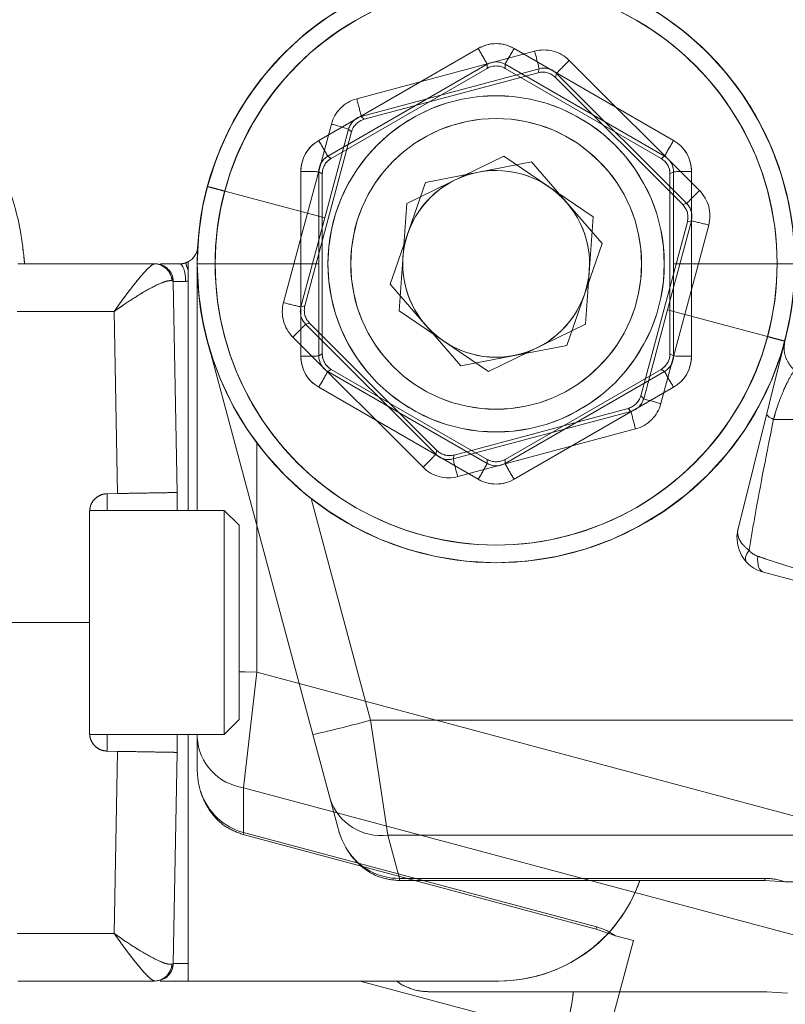
# Model space of a CAD drawing. Units: inches. Extents: x 4 to 132, y 2 to 86.
# Drawn here: x 38 to 39, y 77 to 79 of the extents above; entities that cross this region are included whole.
import ezdxf

# ---------------------------------------------------------------- set-up
doc = ezdxf.new("R2010")
doc.units = ezdxf.units.IN
doc.header["$LTSCALE"] = 8
doc.header["$MEASUREMENT"] = 0
doc.linetypes.add('PHANTOM', pattern=[0.5, 0.25, -0.05, 0.05, -0.05, 0.05, -0.05])

msp = doc.modelspace()

# ---------------------------------------------------------------- linework, layer by layer
at = {"color": 7, "linetype": 'Continuous', "lineweight": 15}
for p, q in [((38.1302, 78.430581), (38.396945, 78.584533)), ((38.456936, 78.584533), (38.723682, 78.430581)), ((38.411943, 78.558032), (38.145197, 78.404081)), ((38.411943, 78.551195), (38.411943, 78.558032)), ((38.708684, 78.404081), (38.441938, 78.558032)), ((38.441938, 78.558032), (38.441938, 78.551195)), ((38.151166, 78.400635), (38.411943, 78.551195)), ((38.441938, 78.551195), (38.702716, 78.400635)), ((38.145197, 78.404081), (38.151166, 78.400635)), ((38.277504, 78.325195), (38.439775, 78.404063)), ((38.439775, 78.404063), (38.589212, 78.302966)), ((38.702716, 78.400635), (38.708684, 78.404081)), ((38.100141, 78.224098), (38.100188, 78.378637)), ((38.130184, 78.378113), (38.130137, 78.224098)), ((38.136168, 78.374658), (38.130184, 78.378113)), ((38.136168, 78.073538), (38.136168, 78.374658)), ((38.723698, 78.378113), (38.717714, 78.374658)), ((38.717714, 78.374658), (38.717714, 78.073538)), ((38.723745, 78.224098), (38.723698, 78.378113)), ((38.753693, 78.378637), (38.75374, 78.224098)), ((38.277504, 78.325195), (38.26467, 78.14523)), ((38.576378, 78.123001), (38.589212, 78.302966)), ((37.626895, 78.224098), (37.855386, 78.224098)), ((37.865354, 78.224098), (37.89779, 78.224098)), ((37.956941, 78.224098), (38.100141, 78.224098)), ((38.100188, 78.06956), (38.100141, 78.224098)), ((38.100141, 78.224098), (38.130137, 78.224098)), ((38.130137, 78.224098), (38.130184, 78.070083)), ((38.723698, 78.070083), (38.723745, 78.224098)), ((38.723745, 78.224098), (38.75374, 78.224098)), ((38.75374, 78.224098), (38.753693, 78.06956)), ((38.75374, 78.224098), (38.89694, 78.224098)), ((37.886982, 78.194622), (37.88467, 78.196061)), ((37.886982, 78.194622), (37.893145, 77.841532)), ((37.911941, 77.811598), (37.911941, 78.195425)), ((37.788198, 78.144597), (37.625923, 78.144597)), ((37.793341, 77.83979), (37.788198, 78.144597)), ((38.414107, 78.044133), (38.26467, 78.14523)), ((38.414107, 78.044133), (38.576378, 78.123001)), ((38.120304, 77.436629), (37.943978, 78.094689)), ((38.130184, 78.070083), (38.136168, 78.073538)), ((38.717714, 78.073538), (38.723698, 78.070083)), ((38.151166, 78.047561), (38.145197, 78.044116)), ((38.145197, 78.044116), (38.411943, 77.890164)), ((38.411943, 77.897002), (38.151166, 78.047561)), ((38.702716, 78.047561), (38.441938, 77.897002)), ((38.441938, 77.890164), (38.708684, 78.044116)), ((38.708684, 78.044116), (38.702716, 78.047561)), ((38.396945, 77.863664), (38.1302, 78.017615)), ((38.723682, 78.017615), (38.456936, 77.863664)), ((38.411943, 77.890164), (38.411943, 77.897002)), ((38.441938, 77.897002), (38.441938, 77.890164)), ((37.793341, 77.83979), (37.776417, 77.839494)), ((37.893668, 77.811598), (37.893145, 77.841532)), ((38.117624, 77.831258), (38.216897, 77.460766)), ((37.746941, 77.809499), (37.746941, 77.624098)), ((37.971941, 77.811598), (37.747014, 77.811598)), ((37.996941, 77.786598), (37.971941, 77.811598)), ((37.971941, 77.811598), (37.971941, 77.552501)), ((37.996941, 77.786598), (37.996941, 77.562048)), ((37.616929, 77.624098), (37.746941, 77.624098)), ((37.746941, 77.624098), (37.746941, 77.438697)), ((37.971941, 77.552501), (37.971941, 77.436598)), ((37.996941, 77.562048), (37.996941, 77.461598)), ((37.971941, 77.436598), (37.996941, 77.461598)), ((38.216897, 77.460766), (39.239441, 77.460766)), ((38.216897, 77.460766), (38.245774, 77.26814)), ((37.747014, 77.436598), (37.971941, 77.436598)), ((37.893145, 77.406664), (37.893668, 77.436598)), ((37.911941, 77.053481), (37.911941, 77.436598)), ((38.149181, 77.32886), (38.120304, 77.436629)), ((37.776417, 77.408702), (37.793341, 77.408406)), ((37.788198, 77.103599), (37.793341, 77.408406)), ((37.893145, 77.406664), (37.886982, 77.053575)), ((38.16244, 77.279375), (38.149181, 77.32886)), ((39.239441, 77.26814), (38.245774, 77.26814)), ((38.245774, 77.26814), (38.265144, 77.195849)), ((38.265144, 77.195849), (38.876449, 77.195849)), ((38.265144, 77.192169), (38.265144, 77.195849)), ((38.876449, 77.192169), (38.265144, 77.192169)), ((38.876449, 77.192169), (38.876449, 77.195849)), ((38.910615, 77.189787), (38.876449, 77.192169)), ((38.910615, 77.189787), (38.941941, 77.189787)), ((37.625923, 77.103599), (37.788198, 77.103599)), ((37.886982, 77.053575), (37.88467, 77.052136)), ((37.855386, 77.024098), (37.626895, 77.024098)), ((37.911941, 77.024098), (37.864695, 77.024098)), ((38.431208, 77.024098), (37.911941, 77.024098)), ((38.260724, 77.024098), (38.267478, 77.01861)), ((38.314495, 77.00616), (38.87969, 77.00616)), ((38.87969, 77.00616), (38.914279, 77.003494))]:
    msp.add_line(p, q, dxfattribs=at)
at = {"color": 7, "linetype": 'PHANTOM', "lineweight": 0}
for p, q in [((38.1302, 78.430581), (38.396945, 78.584533)), ((38.193753, 78.500348), (38.491255, 78.580014)), ((38.456936, 78.584533), (38.723682, 78.430581)), ((38.411943, 78.558032), (38.145197, 78.404081)), ((38.411943, 78.551195), (38.411943, 78.558032)), ((38.708684, 78.404081), (38.441938, 78.558032)), ((38.441938, 78.558032), (38.441938, 78.551195)), ((38.549201, 78.564488), (38.767012, 78.346743)), ((38.151166, 78.400635), (38.411943, 78.551195)), ((38.498883, 78.550535), (38.20138, 78.470868)), ((38.206254, 78.465995), (38.497113, 78.543931)), ((38.441938, 78.551195), (38.702716, 78.400635)), ((38.497113, 78.543931), (38.498883, 78.550535)), ((38.527856, 78.542772), (38.526086, 78.536167)), ((38.745667, 78.325027), (38.527856, 78.542772)), ((38.526086, 78.536167), (38.73901, 78.323244)), ((38.111277, 78.30868), (38.15132, 78.45794)), ((38.20138, 78.470868), (38.206254, 78.465995)), ((38.107108, 78.153926), (38.185044, 78.444785)), ((38.180158, 78.449671), (38.14025, 78.300917)), ((38.185044, 78.444785), (38.180158, 78.449671)), ((38.145197, 78.404081), (38.151166, 78.400635)), ((38.277504, 78.325195), (38.439775, 78.404063)), ((38.308761, 78.360428), (38.485916, 78.394609)), ((38.439775, 78.404063), (38.589212, 78.302966)), ((38.485916, 78.394609), (38.604095, 78.25828)), ((38.702716, 78.400635), (38.708684, 78.404081)), ((38.100141, 78.224098), (38.100188, 78.378637)), ((38.130184, 78.378113), (38.130137, 78.224098)), ((38.136168, 78.374658), (38.130184, 78.378113)), ((38.136168, 78.073538), (38.136168, 78.374658)), ((38.723698, 78.378113), (38.717714, 78.374658)), ((38.717714, 78.374658), (38.717714, 78.073538)), ((38.723745, 78.224098), (38.723698, 78.378113)), ((38.753693, 78.378637), (38.75374, 78.224098)), ((38.308761, 78.360428), (38.249786, 78.189916)), ((37.972956, 78.345743), (38.111277, 78.30868)), ((38.277504, 78.325195), (38.26467, 78.14523)), ((38.73901, 78.323244), (38.745667, 78.325027)), ((38.071325, 78.159395), (38.111277, 78.30868)), ((38.111277, 78.30868), (38.14025, 78.300917)), ((38.14025, 78.300917), (38.100434, 78.152138)), ((38.576378, 78.123001), (38.589212, 78.302966)), ((38.746773, 78.29427), (38.668838, 78.003411)), ((38.713631, 78.14728), (38.753448, 78.296059)), ((38.753448, 78.296059), (38.746773, 78.29427)), ((38.782557, 78.288801), (38.742605, 78.139516)), ((38.54512, 78.087769), (38.604095, 78.25828)), ((37.626895, 78.224098), (37.855386, 78.224098)), ((37.626895, 78.224098), (37.855386, 78.224098)), ((37.865354, 78.224098), (37.89779, 78.224098)), ((37.865354, 78.224098), (37.89779, 78.224098)), ((37.926941, 77.811598), (37.926941, 78.224098)), ((37.956941, 78.224098), (38.100141, 78.224098)), ((38.100141, 78.224098), (38.130137, 78.224098)), ((38.100188, 78.06956), (38.100141, 78.224098)), ((38.130137, 78.224098), (38.130184, 78.070083)), ((38.723698, 78.070083), (38.723745, 78.224098)), ((38.723745, 78.224098), (38.75374, 78.224098)), ((38.75374, 78.224098), (38.753693, 78.06956)), ((38.75374, 78.224098), (38.89694, 78.224098)), ((37.886982, 78.194622), (37.88467, 78.196061)), ((37.886982, 78.194622), (37.88467, 78.196061)), ((37.886982, 78.194622), (37.893145, 77.841532)), ((37.886982, 78.194622), (37.893145, 77.841532)), ((37.911941, 77.811598), (37.911941, 78.195425)), ((37.911941, 77.811598), (37.911941, 78.195425)), ((38.367966, 78.053587), (38.249786, 78.189916)), ((37.788198, 78.144597), (37.625923, 78.144597)), ((37.788198, 78.144597), (37.625923, 78.144597)), ((37.793341, 77.83979), (37.788198, 78.144597)), ((37.793341, 77.83979), (37.788198, 78.144597)), ((38.100434, 78.152138), (38.107108, 78.153926)), ((38.414107, 78.044133), (38.26467, 78.14523)), ((38.673724, 77.998525), (38.713631, 78.14728)), ((38.713631, 78.14728), (38.742605, 78.139516)), ((38.742605, 78.139516), (38.702562, 77.990256)), ((38.742605, 78.139516), (38.880926, 78.102453)), ((38.114871, 78.124953), (38.108215, 78.123169)), ((38.108215, 78.123169), (38.326026, 77.905424)), ((38.327795, 77.912029), (38.114871, 78.124953)), ((38.414107, 78.044133), (38.576378, 78.123001)), ((38.120304, 77.436629), (37.943978, 78.094689)), ((38.30468, 77.883709), (38.086869, 78.101453)), ((38.909904, 78.094689), (38.831556, 77.780455)), ((38.367966, 78.053587), (38.54512, 78.087769)), ((38.130184, 78.070083), (38.136168, 78.073538)), ((38.717714, 78.073538), (38.723698, 78.070083)), ((38.151166, 78.047561), (38.145197, 78.044116)), ((38.145197, 78.044116), (38.411943, 77.890164)), ((38.411943, 77.897002), (38.151166, 78.047561)), ((38.702716, 78.047561), (38.441938, 77.897002)), ((38.441938, 77.890164), (38.708684, 78.044116)), ((38.708684, 78.044116), (38.702716, 78.047561)), ((38.396945, 77.863664), (38.1302, 78.017615)), ((38.723682, 78.017615), (38.456936, 77.863664)), ((38.668838, 78.003411), (38.673724, 77.998525)), ((38.647628, 77.982201), (38.356769, 77.904265)), ((38.652501, 77.977328), (38.647628, 77.982201)), ((38.354999, 77.897661), (38.652501, 77.977328)), ((38.660129, 77.947849), (38.362627, 77.868182)), ((38.026489, 77.924701), (38.026489, 77.541139)), ((38.326026, 77.905424), (38.327795, 77.912029)), ((38.356769, 77.904265), (38.354999, 77.897661)), ((38.411943, 77.890164), (38.411943, 77.897002)), ((38.441938, 77.897002), (38.441938, 77.890164)), ((37.793341, 77.83979), (37.776417, 77.839494)), ((37.793341, 77.83979), (37.776417, 77.839494)), ((37.893668, 77.811598), (37.893145, 77.841532)), ((37.893668, 77.811598), (37.893145, 77.841532)), ((38.117624, 77.831258), (38.216897, 77.460766)), ((37.746941, 77.809499), (37.746941, 77.624098)), ((37.746941, 77.809499), (37.746941, 77.624098)), ((37.971941, 77.811598), (37.747014, 77.811598)), ((37.971941, 77.811598), (37.747014, 77.811598)), ((37.996941, 77.786598), (37.971941, 77.811598)), ((37.971941, 77.811598), (37.971941, 77.552501)), ((37.996941, 77.786598), (37.971941, 77.811598)), ((37.971941, 77.811598), (37.971941, 77.552501)), ((37.996941, 77.786598), (37.996941, 77.562048)), ((37.996941, 77.786598), (37.996941, 77.562048)), ((38.874245, 77.707984), (39.112691, 77.644093)), ((37.616929, 77.624098), (37.746941, 77.624098)), ((37.616929, 77.624098), (37.746941, 77.624098)), ((37.746941, 77.624098), (37.746941, 77.438697)), ((37.746941, 77.624098), (37.746941, 77.438697)), ((37.971941, 77.552501), (37.971941, 77.436598)), ((37.971941, 77.552501), (37.971941, 77.436598)), ((37.996941, 77.562048), (37.996941, 77.461598)), ((37.996941, 77.562048), (37.996941, 77.461598)), ((38.026489, 77.541139), (38.004526, 77.347603)), ((38.026489, 77.541139), (39.01419, 77.276485)), ((37.971941, 77.436598), (37.996941, 77.461598)), ((37.971941, 77.436598), (37.996941, 77.461598)), ((38.216897, 77.460766), (39.239441, 77.460766)), ((38.216897, 77.460766), (38.245774, 77.26814)), ((37.747014, 77.436598), (37.971941, 77.436598)), ((37.747014, 77.436598), (37.971941, 77.436598)), ((37.893145, 77.406664), (37.893668, 77.436598)), ((37.893145, 77.406664), (37.893668, 77.436598)), ((37.911941, 77.053481), (37.911941, 77.436598)), ((37.911941, 77.053481), (37.911941, 77.436598)), ((37.926941, 77.431254), (37.926941, 77.436598)), ((38.149181, 77.32886), (38.120304, 77.436629)), ((37.926941, 77.380024), (37.926941, 77.431254)), ((37.776417, 77.408702), (37.793341, 77.408406)), ((37.776417, 77.408702), (37.793341, 77.408406)), ((37.788198, 77.103599), (37.793341, 77.408406)), ((37.788198, 77.103599), (37.793341, 77.408406)), ((37.893145, 77.406664), (37.886982, 77.053575)), ((37.893145, 77.406664), (37.886982, 77.053575)), ((38.964335, 77.090423), (38.004526, 77.347603)), ((38.004526, 77.347603), (38.004526, 77.272762)), ((38.16244, 77.279375), (38.149181, 77.32886)), ((38.003574, 77.269207), (38.004526, 77.272762)), ((38.59405, 77.11099), (38.003574, 77.269207)), ((38.004526, 77.272762), (38.595002, 77.114544)), ((39.239441, 77.26814), (38.245774, 77.26814)), ((38.245774, 77.26814), (38.265144, 77.195849)), ((38.265144, 77.195849), (38.876449, 77.195849)), ((38.265144, 77.192169), (38.265144, 77.195849)), ((38.876449, 77.192169), (38.265144, 77.192169)), ((38.876449, 77.192169), (38.876449, 77.195849)), ((38.910615, 77.189787), (38.876449, 77.192169)), ((38.910615, 77.189787), (38.941941, 77.189787)), ((38.59405, 77.11099), (38.595002, 77.114544)), ((38.626435, 77.099846), (38.59405, 77.11099)), ((37.625923, 77.103599), (37.788198, 77.103599)), ((37.625923, 77.103599), (37.788198, 77.103599)), ((38.656693, 77.091738), (38.61159, 76.923412)), ((38.626435, 77.099846), (38.656693, 77.091738)), ((37.886982, 77.053575), (37.88467, 77.052136)), ((37.886982, 77.053575), (37.88467, 77.052136)), ((37.855386, 77.024098), (37.626895, 77.024098)), ((37.855386, 77.024098), (37.626895, 77.024098)), ((37.911941, 77.024098), (37.864695, 77.024098)), ((37.911941, 77.024098), (37.864695, 77.024098)), ((38.431208, 77.024098), (37.911941, 77.024098)), ((38.431208, 77.024098), (37.911941, 77.024098)), ((38.199652, 77.024098), (38.549038, 76.93048)), ((38.260724, 77.024098), (38.267478, 77.01861)), ((38.314495, 77.00616), (38.87969, 77.00616)), ((38.87969, 77.00616), (38.914279, 77.003494))]:
    msp.add_line(p, q, dxfattribs=at)
at = {"color": 8, "linetype": 'Continuous', "lineweight": 15}
for p, q in [((37.776417, 77.839494), (37.776417, 77.811598)), ((37.776417, 77.436598), (37.776417, 77.408702))]:
    msp.add_line(p, q, dxfattribs=at)
at = {"color": 8, "linetype": 'PHANTOM', "lineweight": 0}
for p, q in [((37.776417, 77.839494), (37.776417, 77.811598)), ((37.776417, 77.839494), (37.776417, 77.811598)), ((37.776417, 77.436598), (37.776417, 77.408702)), ((37.776417, 77.436598), (37.776417, 77.408702))]:
    msp.add_line(p, q, dxfattribs=at)
at = {"color": 7, "linetype": 'Continuous', "lineweight": 15, "flags": 128}
msp.add_lwpolyline([(37.907381, 78.194785), (37.90716, 78.200539), (37.906589, 78.206053), (37.90569, 78.211121), (37.904496, 78.215553), (37.903052, 78.219184), (37.901411, 78.22188), (37.899635, 78.223538), (37.89779, 78.224098)], dxfattribs=at)
at = {"color": 7, "linetype": 'PHANTOM', "lineweight": 0, "flags": 128}
for points in [[(37.907381, 78.194785), (37.90716, 78.200539), (37.906589, 78.206053), (37.90569, 78.211121), (37.904496, 78.215553), (37.903052, 78.219184), (37.901411, 78.22188), (37.899635, 78.223538), (37.89779, 78.224098)], [(37.907381, 78.194785), (37.90716, 78.200539), (37.906589, 78.206053), (37.90569, 78.211121), (37.904496, 78.215553), (37.903052, 78.219184), (37.901411, 78.22188), (37.899635, 78.223538), (37.89779, 78.224098)], [(38.890787, 77.963682), (38.888059, 77.965101), (38.885685, 77.966475), (38.883682, 77.967794), (38.882063, 77.969049), (38.880841, 77.97023), (38.880024, 77.97133), (38.879619, 77.97234), (38.879627, 77.973254)], [(38.850011, 77.744599), (38.847999, 77.741608), (38.846352, 77.738695), (38.845099, 77.735915), (38.844264, 77.733318), (38.843862, 77.730955), (38.843902, 77.728868), (38.844381, 77.727097), (38.845292, 77.725674)], [(38.864761, 77.734683), (38.864329, 77.729823), (38.864397, 77.725164), (38.864963, 77.720839), (38.866011, 77.71697), (38.867511, 77.713666), (38.869421, 77.711021), (38.871687, 77.709109), (38.874245, 77.707984)]]:
    msp.add_lwpolyline(points, dxfattribs=at)
at = {"color": 8, "linetype": 'PHANTOM', "lineweight": 0, "flags": 128}
msp.add_lwpolyline([(37.996941, 77.541216), (38.007044, 77.541173), (38.026489, 77.541139)], dxfattribs=at)
at = {"color": 7, "linetype": 'Continuous', "lineweight": 15}
for radius in [0.28125, 0.24325]:
    msp.add_circle((38.426941, 78.224098), radius, dxfattribs=at)
at = {"color": 7, "linetype": 'PHANTOM', "lineweight": 0}
for radius in [0.28125, 0.28125, 0.24325, 0.24325]:
    msp.add_circle((38.426941, 78.224098), radius, dxfattribs=at)
at = {"color": 7, "linetype": 'Continuous', "lineweight": 15}
for centre, radius, start, end in [((38.426941, 78.224098), 0.5, 0, 180), ((38.426941, 78.224622), 0.47, 359.936173, 180.063827), ((37.610041, 78.121695), 0.912928, 28.551836, 30.462979), ((39.243841, 78.121695), 0.912928, 149.537021, 151.448164), ((37.343295, 77.967743), 0.912928, 28.551836, 30.462979), ((39.510587, 77.967743), 0.912928, 149.537021, 151.448164), ((38.107374, 77.930833), 0.447861, 87.08066, 90.91934), ((38.426941, 78.224098), 0.15625, 55.92093, 115.92093), ((38.746507, 77.930833), 0.447861, 89.08066, 92.91934), ((38.426941, 78.224098), 0.15625, 115.92093, 175.92093), ((38.426941, 78.224098), 0.15625, 355.92093, 55.92093), ((37.89779, 78.254098), 0.03, 298.143106, 356.755108), ((37.89779, 78.254098), 0.03, 289.228868, 298.143106), ((38.470276, 78.410289), 0.59209, 198.157866, 199.440133), ((38.426941, 78.224098), 0.15625, 175.92093, 235.92093), ((37.855085, 78.194471), 0.029628, 3.074663, 89.41754), ((37.856987, 78.194098), 0.03, 1, 90), ((38.426941, 78.224098), 0.5, 180, 0), ((38.426941, 78.223575), 0.47, 179.936173, 0.063827), ((38.426941, 78.224098), 0.15625, 295.92093, 355.92093), ((38.426941, 78.224098), 0.15625, 235.92093, 295.92093), ((38.107374, 78.517363), 0.447861, 269.08066, 272.91934), ((38.746507, 78.517363), 0.447861, 267.08066, 270.91934), ((37.343295, 78.480453), 0.912928, 329.537021, 331.448164), ((39.510587, 78.480453), 0.912928, 208.551836, 210.462979), ((37.610041, 78.326501), 0.912928, 329.537021, 331.448164), ((39.243841, 78.326501), 0.912928, 208.551836, 210.462979), ((37.811111, 78.879338), 1.475469, 282.096348, 285.963319), ((38.234446, 77.357308), 0.089886, 198.451074, 277.239831), ((38.431208, 77.274098), 0.25, 270, 340.869779), ((37.855085, 77.053725), 0.029628, 270.58246, 356.925337), ((37.856987, 77.054098), 0.03, 270, 359)]:
    msp.add_arc(centre, radius, start, end, dxfattribs=at)
at = {"color": 7, "linetype": 'PHANTOM', "lineweight": 0}
for centre, radius, start, end in [((38.426941, 78.224098), 0.5, 0, 180), ((38.426941, 78.224098), 0.5, 345, 165), ((38.426941, 78.224622), 0.47, 359.936173, 180.063827), ((38.427076, 78.224604), 0.47, 344.936173, 165.063827), ((37.610041, 78.121695), 0.912928, 28.551836, 30.462979), ((39.243841, 78.121695), 0.912928, 149.537021, 151.448164), ((37.611372, 78.336613), 0.912928, 13.551836, 15.462979), ((39.189502, 77.913755), 0.912928, 134.537021, 136.448164), ((37.31387, 78.256947), 0.912928, 13.551836, 15.462979), ((38.042361, 78.023536), 0.447861, 72.08066, 75.91934), ((37.343295, 77.967743), 0.912928, 28.551836, 30.462979), ((39.510587, 77.967743), 0.912928, 149.537021, 151.448164), ((38.107374, 77.930833), 0.447861, 87.08066, 90.91934), ((38.426941, 78.224098), 0.15625, 100.92093, 160.92093), ((38.426941, 78.224098), 0.15625, 55.92093, 115.92093), ((38.426941, 78.224098), 0.15625, 40.92093, 100.92093), ((38.746507, 77.930833), 0.447861, 89.08066, 92.91934), ((38.426941, 78.224098), 0.15625, 115.92093, 175.92093), ((38.426941, 78.224098), 0.5, 165, 345), ((38.426805, 78.223592), 0.47, 164.936173, 345.063827), ((38.426941, 78.224098), 0.15625, 355.92093, 55.92093), ((39.407313, 77.69601), 0.912928, 134.537021, 136.448164), ((38.426941, 78.224098), 0.15625, 340.92093, 40.92093), ((38.659716, 77.858116), 0.447861, 74.08066, 77.91934), ((38.426941, 78.224098), 0.15625, 160.92093, 220.92093), ((37.89779, 78.254098), 0.03, 298.143106, 356.755108), ((37.89779, 78.254098), 0.03, 298.143106, 356.755108), ((37.89779, 78.254098), 0.03, 289.228868, 298.143106), ((37.89779, 78.254098), 0.03, 289.228868, 298.143106), ((38.470276, 78.410289), 0.59209, 198.157866, 199.440133), ((38.470276, 78.410289), 0.59209, 198.157866, 199.440133), ((38.426941, 78.224098), 0.15625, 175.92093, 235.92093), ((37.855085, 78.194471), 0.029628, 3.074663, 89.41754), ((37.855085, 78.194471), 0.029628, 3.074663, 89.41754), ((37.856987, 78.194098), 0.03, 1, 90), ((37.856987, 78.194098), 0.03, 1, 90), ((38.426941, 78.224098), 0.5, 180, 0), ((38.426941, 78.223575), 0.47, 179.936173, 0.063827), ((38.426941, 78.224098), 0.15625, 295.92093, 355.92093), ((38.194166, 78.59008), 0.447861, 254.08066, 257.91934), ((38.426941, 78.224098), 0.15625, 280.92093, 340.92093), ((37.446569, 78.752186), 0.912928, 314.537021, 316.448164), ((38.426941, 78.224098), 0.15625, 220.92093, 280.92093), ((38.426941, 78.224098), 0.15625, 235.92093, 295.92093), ((38.107374, 78.517363), 0.447861, 269.08066, 272.91934), ((38.746507, 78.517363), 0.447861, 267.08066, 270.91934), ((37.343295, 78.480453), 0.912928, 329.537021, 331.448164), ((39.510587, 78.480453), 0.912928, 208.551836, 210.462979), ((38.811521, 78.42466), 0.447861, 252.08066, 255.91934), ((39.540012, 78.19125), 0.912928, 193.551836, 195.462979), ((37.66438, 78.534441), 0.912928, 314.537021, 316.448164), ((39.24251, 78.111583), 0.912928, 193.551836, 195.462979), ((37.610041, 78.326501), 0.912928, 329.537021, 331.448164), ((39.243841, 78.326501), 0.912928, 208.551836, 210.462979), ((38.889774, 77.76594), 0.06, 166, 255), ((37.811111, 78.879338), 1.475469, 282.096348, 285.963319), ((38.016663, 77.436665), 0.089886, 183.451074, 262.239831), ((38.234446, 77.357308), 0.089886, 198.451074, 277.239831), ((38.431208, 77.274098), 0.25, 270, 340.869779), ((38.431208, 77.274098), 0.25, 270, 317.051735), ((37.855085, 77.053725), 0.029628, 270.58246, 356.925337), ((37.855085, 77.053725), 0.029628, 270.58246, 356.925337), ((37.856987, 77.054098), 0.03, 270, 359), ((37.856987, 77.054098), 0.03, 270, 359)]:
    msp.add_arc(centre, radius, start, end, dxfattribs=at)
at = {"color": 7, "linetype": 'Continuous', "lineweight": 15}
for centre, major_axis, ratio, start_param, end_param in [((38.426941, 78.532576), (0.06, 0), 0.99985134, 1.04728548, 2.09430717), ((38.426941, 78.532053), (0.03, 0), 0.99990573, 1.04728548, 2.09430717), ((38.426941, 78.525207), (0, 0.030006), 0.99979694, 5.75967446, 6.80669615), ((38.160197, 78.378626), (0.0586, 0.012933), 0.99969421, 1.87711392, 2.92413561), ((38.693684, 78.378626), (0.0586, -0.012933), 0.99969421, 0.21745704, 1.26447873), ((38.160197, 78.378102), (0.029957, 0.001852), 0.9993389, 2.03242356, 3.07944525), ((38.166172, 78.374653), (-0.025986, 0.015003), 0.99979694, 5.75967446, 6.80669615), ((38.687709, 78.374653), (0.025986, 0.015003), 0.99979694, 5.75967446, 6.80669615), ((38.693684, 78.378102), (0.029957, -0.001852), 0.9993389, 0.0621474, 1.10916909), ((37.916996, 78.194098), (0.030014, -0.000524), 0.0182559, 1.89720767, 3.14223018), ((38.160197, 78.06957), (0.0586, -0.012933), 0.99969421, 3.35904969, 4.40607138), ((38.160197, 78.070094), (0.029957, -0.001852), 0.9993389, 3.20374005, 4.25076174), ((38.166172, 78.073543), (-0.025986, -0.015003), 0.99979694, 5.75967446, 6.80669615), ((38.687709, 78.073543), (0.025986, -0.015003), 0.99979694, 5.75967446, 6.80669615), ((38.693684, 78.070094), (0.029957, 0.001852), 0.9993389, 5.17401622, 6.22103791), ((38.693684, 78.06957), (0.0586, 0.012933), 0.99969421, 5.01870658, 6.06572827), ((38.426941, 77.922989), (0, -0.030006), 0.99979694, 5.75967446, 6.80669615), ((38.426941, 77.916144), (0.03, 0), 0.99990573, 4.18887814, 5.23589982), ((38.426941, 77.91562), (0.06, 0), 0.99985134, 4.18887814, 5.23589982), ((38.259033, 77.305257), (-0.030153, 0.112532), 0.85835626, 1.57079633, 1.91178663), ((38.259945, 77.301852), (-0.028995, 0.102466), 0.93904612, 1.89691639, 2.90065795), ((38.87703, 77.161548), (0.060011, -0.000493), 0.57151058, 0.98152301, 1.58516058), ((37.916996, 77.054098), (0.030014, 0.000524), 0.01788851, 3.14096796, 4.54284092)]:
    msp.add_ellipse(centre, major_axis=major_axis, ratio=ratio, start_param=start_param, end_param=end_param, dxfattribs=at)
at = {"color": 7, "linetype": 'PHANTOM', "lineweight": 0}
for centre, major_axis, ratio, start_param, end_param in [((38.426941, 78.532576), (0.06, 0), 0.99985134, 1.04728548, 2.09430717), ((38.506781, 78.522065), (0.057956, -0.015529), 0.99985134, 1.04728548, 2.09430717), ((38.426941, 78.532053), (0.03, 0), 0.99990573, 1.04728548, 2.09430717), ((38.426941, 78.525207), (0, 0.030006), 0.99979694, 5.75967446, 6.80669615), ((38.504874, 78.514947), (0.007766, 0.028984), 0.99979694, 5.75967446, 6.80669615), ((38.506645, 78.521559), (0.028978, -0.007765), 0.99990573, 1.04728548, 2.09430717), ((38.209281, 78.442399), (0.05995, -0.002675), 0.99969421, 1.87711392, 2.92413561), ((38.209146, 78.441893), (0.029415, -0.005964), 0.9993389, 2.03242356, 3.07944525), ((38.214024, 78.437014), (-0.021218, 0.021218), 0.99979694, 5.75967446, 6.80669615), ((38.160197, 78.378626), (0.0586, 0.012933), 0.99969421, 1.87711392, 2.92413561), ((38.693684, 78.378626), (0.0586, -0.012933), 0.99969421, 0.21745704, 1.26447873), ((38.160197, 78.378102), (0.029957, 0.001852), 0.9993389, 2.03242356, 3.07944525), ((38.166172, 78.374653), (-0.025986, 0.015003), 0.99979694, 5.75967446, 6.80669615), ((38.687709, 78.374653), (0.025986, 0.015003), 0.99979694, 5.75967446, 6.80669615), ((38.693684, 78.378102), (0.029957, -0.001852), 0.9993389, 0.0621474, 1.10916909), ((38.72459, 78.304322), (0.053256, -0.027659), 0.99969421, 0.21745704, 1.26447873), ((38.724454, 78.303817), (0.028456, -0.009543), 0.9993389, 0.0621474, 1.10916909), ((38.71779, 78.302031), (0.028984, 0.007766), 0.99979694, 5.75967446, 6.80669615), ((37.916996, 78.194098), (0.030014, -0.000524), 0.0182559, 1.89720767, 3.14223018), ((37.916996, 78.194098), (0.030014, -0.000524), 0.0182559, 1.89720767, 3.14223018), ((38.129292, 78.143874), (0.053256, -0.027659), 0.99969421, 3.35904969, 4.40607138), ((38.129427, 78.14438), (0.028456, -0.009543), 0.9993389, 3.20374005, 4.25076174), ((38.136092, 78.146165), (-0.028984, -0.007766), 0.99979694, 5.75967446, 6.80669615), ((38.160197, 78.06957), (0.0586, -0.012933), 0.99969421, 3.35904969, 4.40607138), ((38.160197, 78.070094), (0.029957, -0.001852), 0.9993389, 3.20374005, 4.25076174), ((38.166172, 78.073543), (-0.025986, -0.015003), 0.99979694, 5.75967446, 6.80669615), ((38.687709, 78.073543), (0.025986, -0.015003), 0.99979694, 5.75967446, 6.80669615), ((38.693684, 78.070094), (0.029957, 0.001852), 0.9993389, 5.17401622, 6.22103791), ((38.693684, 78.06957), (0.0586, 0.012933), 0.99969421, 5.01870658, 6.06572827), ((38.639857, 78.011182), (0.021218, -0.021218), 0.99979694, 5.75967446, 6.80669615), ((38.644736, 78.006303), (0.029415, -0.005964), 0.9993389, 5.17401622, 6.22103791), ((38.6446, 78.005797), (0.05995, -0.002675), 0.99969421, 5.01870658, 6.06572827), ((38.349008, 77.933249), (-0.007766, -0.028984), 0.99979694, 5.75967446, 6.80669615), ((38.347236, 77.926637), (0.028978, -0.007765), 0.99990573, 4.18887814, 5.23589982), ((38.426941, 77.922989), (0, -0.030006), 0.99979694, 5.75967446, 6.80669615), ((38.347101, 77.926131), (0.057956, -0.015529), 0.99985134, 4.18887814, 5.23589982), ((38.426941, 77.916144), (0.03, 0), 0.99990573, 4.18887814, 5.23589982), ((38.426941, 77.91562), (0.06, 0), 0.99985134, 4.18887814, 5.23589982), ((38.026941, 77.380024), (0, 0.116502), 0.85835626, 1.57079633, 1.91178663), ((38.026941, 77.376498), (-0.001487, 0.106479), 0.93904612, 1.89691639, 2.90065795), ((38.259033, 77.305257), (-0.030153, 0.112532), 0.85835626, 1.57079633, 1.91178663), ((38.259945, 77.301852), (-0.028995, 0.102466), 0.93904612, 1.89691639, 2.90065795), ((38.87703, 77.161548), (0.060011, -0.000493), 0.57151058, 0.98152301, 1.58516058), ((38.586685, 77.081262), (0.057839, -0.016008), 0.57151058, 0.98152301, 1.58516058), ((37.916996, 77.054098), (0.030014, 0.000524), 0.01788851, 3.14096796, 4.54284092), ((37.916996, 77.054098), (0.030014, 0.000524), 0.01788851, 3.14096796, 4.54284092)]:
    msp.add_ellipse(centre, major_axis=major_axis, ratio=ratio, start_param=start_param, end_param=end_param, dxfattribs=at)
at = {"color": 8, "linetype": 'Continuous', "lineweight": 15}
for points, knots in [([(37.572941, 78.437695), (37.583621, 78.415877), (37.608148, 78.365768), (37.630903, 78.29359), (37.636238, 78.243167), (37.638255, 78.224098)], [0, 0, 0, 0, 0.32413434, 0.74440732, 1, 1, 1, 1]), ([(37.375386, 75.700901), (37.381696, 75.702997), (37.414311, 75.713828), (37.469672, 75.738545), (37.541882, 75.775471), (37.613199, 75.819212), (37.688682, 75.87246), (37.766528, 75.935396), (37.846437, 76.00694), (37.922191, 76.079747), (37.988118, 76.146299), (38.043513, 76.203474), (38.091753, 76.254221), (38.145686, 76.311942), (38.195635, 76.36623), (38.235687, 76.411161), (38.257055, 76.435641), (38.268067, 76.448406), (38.273653, 76.454922), (38.276467, 76.458214), (38.277879, 76.459869), (38.278586, 76.460698), (38.27894, 76.461113), (38.279117, 76.461321), (38.279205, 76.461425), (38.27925, 76.461477), (38.279272, 76.461503), (38.279283, 76.461516), (38.279288, 76.461522), (38.279291, 76.461526), (38.279292, 76.461527), (38.279293, 76.461528), (38.310801, 76.498513), (38.370176, 76.571508), (38.449192, 76.686943), (38.500948, 76.789751), (38.530703, 76.876936), (38.547028, 76.942227), (38.553145, 76.985552), (38.556055, 77.00616)], [0, 0, 0, 0, 0.01099448, 0.05682484, 0.10001988, 0.14507632, 0.19501876, 0.25266891, 0.31048801, 0.37232066, 0.42637127, 0.4653796, 0.50395799, 0.5421481, 0.59601165, 0.6259508, 0.64168843, 0.64975138, 0.65383166, 0.65588404, 0.65691329, 0.65742868, 0.65768657, 0.65781556, 0.65788007, 0.65791233, 0.65792845, 0.65793652, 0.65794055, 0.65794257, 0.65794358, 0.65794408, 0.65794433, 0.73829882, 0.8134453, 0.88893298, 0.92768464, 0.9656033, 1, 1, 1, 1])]:
    msp.add_open_spline(points, degree=3, knots=knots, dxfattribs=at)
at = {"color": 8, "linetype": 'PHANTOM', "lineweight": 0}
for points, knots in [([(37.572941, 78.437695), (37.583621, 78.415877), (37.608148, 78.365768), (37.630903, 78.29359), (37.636238, 78.243167), (37.638255, 78.224098)], [0, 0, 0, 0, 0.32413434, 0.74440732, 1, 1, 1, 1]), ([(37.572941, 78.437695), (37.583621, 78.415877), (37.608148, 78.365768), (37.630903, 78.29359), (37.636238, 78.243167), (37.638255, 78.224098)], [0, 0, 0, 0, 0.32413434, 0.74440732, 1, 1, 1, 1]), ([(37.375386, 75.700901), (37.381696, 75.702997), (37.414311, 75.713828), (37.469672, 75.738545), (37.541882, 75.775471), (37.613199, 75.819212), (37.688682, 75.87246), (37.766528, 75.935396), (37.846437, 76.00694), (37.922191, 76.079747), (37.988118, 76.146299), (38.043513, 76.203474), (38.091753, 76.254221), (38.145686, 76.311942), (38.195635, 76.36623), (38.235687, 76.411161), (38.257055, 76.435641), (38.268067, 76.448406), (38.273653, 76.454922), (38.276467, 76.458214), (38.277879, 76.459869), (38.278586, 76.460698), (38.27894, 76.461113), (38.279117, 76.461321), (38.279205, 76.461425), (38.27925, 76.461477), (38.279272, 76.461503), (38.279283, 76.461516), (38.279288, 76.461522), (38.279291, 76.461526), (38.279292, 76.461527), (38.279293, 76.461528), (38.310801, 76.498513), (38.370176, 76.571508), (38.449192, 76.686943), (38.500948, 76.789751), (38.530703, 76.876936), (38.547028, 76.942227), (38.553145, 76.985552), (38.556055, 77.00616)], [0, 0, 0, 0, 0.01099448, 0.05682484, 0.10001988, 0.14507632, 0.19501876, 0.25266891, 0.31048801, 0.37232066, 0.42637127, 0.4653796, 0.50395799, 0.5421481, 0.59601165, 0.6259508, 0.64168843, 0.64975138, 0.65383166, 0.65588404, 0.65691329, 0.65742868, 0.65768657, 0.65781556, 0.65788007, 0.65791233, 0.65792845, 0.65793652, 0.65794055, 0.65794257, 0.65794358, 0.65794408, 0.65794433, 0.73829882, 0.8134453, 0.88893298, 0.92768464, 0.9656033, 1, 1, 1, 1])]:
    msp.add_open_spline(points, degree=3, knots=knots, dxfattribs=at)
at = {"color": 7, "linetype": 'PHANTOM', "lineweight": 0}
for points, knots in [([(37.943978, 78.353508), (37.943983, 78.353506), (37.94401, 78.353499), (37.944731, 78.353306), (37.947913, 78.352453), (37.954509, 78.350686), (37.963181, 78.348362), (37.969698, 78.346616), (37.972956, 78.345743)], [0, 0, 0, 0, 0.02557684, 0.14143093, 0.35610307, 0.57074587, 0.78537264, 1, 1, 1, 1]), ([(37.89779, 78.224098), (37.89868, 78.224121), (37.900994, 78.224181), (37.904455, 78.224743), (37.90686, 78.225513), (37.907671, 78.225772)], [0, 0, 0, 0, 0.29287138, 0.76161123, 1, 1, 1, 1]), ([(37.89779, 78.224098), (37.89868, 78.224121), (37.900994, 78.224181), (37.904455, 78.224743), (37.90686, 78.225513), (37.907671, 78.225772)], [0, 0, 0, 0, 0.29287138, 0.76161123, 1, 1, 1, 1]), ([(37.911941, 78.227645), (37.911941, 78.227306), (37.911941, 78.226628), (37.911941, 78.22155), (37.911941, 78.216151), (37.911941, 78.213228)], [0, 0, 0, 0, 0.315026296, 0.629174343, 1, 1, 1, 1]), ([(37.911941, 78.227645), (37.911941, 78.227306), (37.911941, 78.226628), (37.911941, 78.22155), (37.911941, 78.216151), (37.911941, 78.213228)], [0, 0, 0, 0, 0.3150263, 0.62917434, 1, 1, 1, 1]), ([(37.788198, 78.144597), (37.788273, 78.144705), (37.788462, 78.144977), (37.78895, 78.145678), (37.79014, 78.147385), (37.793257, 78.151835), (37.802069, 78.164246), (37.818064, 78.185876), (37.835545, 78.207287), (37.849252, 78.221459), (37.853308, 78.223204), (37.855386, 78.224098)], [0, 0, 0, 0, 0.00262787, 0.00657869, 0.01703044, 0.04414147, 0.11539142, 0.32539772, 0.61157637, 0.80098495, 1, 1, 1, 1]), ([(37.788198, 78.144597), (37.788273, 78.144705), (37.788462, 78.144977), (37.78895, 78.145678), (37.79014, 78.147385), (37.793257, 78.151835), (37.802069, 78.164246), (37.818064, 78.185876), (37.835545, 78.207287), (37.849252, 78.221459), (37.853308, 78.223204), (37.855386, 78.224098)], [0, 0, 0, 0, 0.00262787, 0.00657869, 0.01703044, 0.04414147, 0.11539142, 0.32539772, 0.61157637, 0.80098495, 1, 1, 1, 1]), ([(37.911941, 78.213228), (37.911941, 78.209663), (37.911941, 78.204036), (37.911941, 78.197734), (37.911941, 78.195425)], [0, 0, 0, 0, 0.63369661, 1, 1, 1, 1]), ([(37.911941, 78.213228), (37.911941, 78.209663), (37.911941, 78.204036), (37.911941, 78.197734), (37.911941, 78.195425)], [0, 0, 0, 0, 0.63369661, 1, 1, 1, 1]), ([(37.926941, 78.224098), (37.926946, 78.224098), (37.926974, 78.224098), (37.92772, 78.224098), (37.931014, 78.224098), (37.937844, 78.224098), (37.946822, 78.224098), (37.953568, 78.224098), (37.956941, 78.224098)], [0, 0, 0, 0, 0.02557684, 0.14143093, 0.35610307, 0.57074587, 0.78537264, 1, 1, 1, 1]), ([(38.89694, 78.224098), (38.900314, 78.224098), (38.90706, 78.224098), (38.916038, 78.224098), (38.922867, 78.224098), (38.926161, 78.224098), (38.926908, 78.224098), (38.926936, 78.224098), (38.926941, 78.224098)], [0, 0, 0, 0, 0.21462736, 0.42925413, 0.64389693, 0.85856907, 0.97442316, 1, 1, 1, 1]), ([(37.788198, 78.144597), (37.788305, 78.144674), (37.788571, 78.144863), (37.78926, 78.145354), (37.790946, 78.146552), (37.79538, 78.149681), (37.808043, 78.158451), (37.831029, 78.173472), (37.856172, 78.187642), (37.875865, 78.196066), (37.881687, 78.196062), (37.88467, 78.196061)], [0, 0, 0, 0, 0.00260976, 0.00646075, 0.01677214, 0.04359675, 0.1143475, 0.32560025, 0.61175392, 0.80104491, 1, 1, 1, 1]), ([(37.788198, 78.144597), (37.788305, 78.144674), (37.788571, 78.144863), (37.78926, 78.145354), (37.790946, 78.146552), (37.79538, 78.149681), (37.808043, 78.158451), (37.831029, 78.173472), (37.856172, 78.187642), (37.875865, 78.196066), (37.881687, 78.196062), (37.88467, 78.196061)], [0, 0, 0, 0, 0.00260976, 0.00646075, 0.01677214, 0.04359675, 0.1143475, 0.32560025, 0.61175392, 0.80104491, 1, 1, 1, 1]), ([(37.911941, 78.195425), (37.911327, 78.195264), (37.909811, 78.194866), (37.908287, 78.194815), (37.907381, 78.194785)], [0, 0, 0, 0, 0.40526801, 1, 1, 1, 1]), ([(37.911941, 78.195425), (37.911327, 78.195264), (37.909811, 78.194866), (37.908287, 78.194815), (37.907381, 78.194785)], [0, 0, 0, 0, 0.40526801, 1, 1, 1, 1]), ([(38.880926, 78.102453), (38.884184, 78.10158), (38.8907, 78.099834), (38.899372, 78.097511), (38.905969, 78.095743), (38.909151, 78.09489), (38.909872, 78.094697), (38.909899, 78.09469), (38.909904, 78.094689)], [0, 0, 0, 0, 0.21462736, 0.42925413, 0.64389693, 0.85856907, 0.97442316, 1, 1, 1, 1]), ([(38.925674, 78.046492), (38.92498, 78.047166), (38.920702, 78.051326), (38.913492, 78.061134), (38.907579, 78.07717), (38.909069, 78.08861), (38.909814, 78.09433)], [0, 0, 0, 0, 0.05141042, 0.31733617, 0.65866801, 1, 1, 1, 1]), ([(38.925674, 78.046492), (38.922285, 78.04086), (38.91503, 78.028803), (38.904208, 78.004604), (38.895678, 77.980449), (38.891809, 77.967186), (38.890787, 77.963682)], [0, 0, 0, 0, 0.31117329, 0.66613307, 0.91180108, 1, 1, 1, 1]), ([(38.890787, 77.963682), (38.879955, 77.909342), (38.865403, 77.83634), (38.853145, 77.763276), (38.850011, 77.744599)], [0, 0, 0, 0, 0.74437219, 1, 1, 1, 1]), ([(39.192344, 77.941363), (39.192343, 77.941363), (39.173342, 77.946455), (39.145101, 77.952605), (39.088374, 77.960375), (39.02499, 77.96282), (38.956103, 77.963197), (38.912072, 77.963524), (38.890787, 77.963682)], [0, 0, 0, 0, 0.00000588, 0.14691878, 0.21337571, 0.46397156, 0.74088103, 1, 1, 1, 1]), ([(37.746941, 77.809499), (37.747275, 77.812884), (37.747943, 77.819655), (37.753154, 77.828672), (37.760816, 77.835457), (37.76908, 77.838929), (37.77443, 77.839341), (37.776417, 77.839494)], [0, 0, 0, 0, 0.2183673, 0.43674546, 0.65476634, 0.87180307, 1, 1, 1, 1]), ([(37.746941, 77.809499), (37.747275, 77.812884), (37.747943, 77.819655), (37.753154, 77.828672), (37.760816, 77.835457), (37.76908, 77.838929), (37.77443, 77.839341), (37.776417, 77.839494)], [0, 0, 0, 0, 0.2183673, 0.43674546, 0.65476634, 0.87180307, 1, 1, 1, 1]), ([(37.893145, 77.841532), (37.892032, 77.841512), (37.889804, 77.841474), (37.872417, 77.84117), (37.846854, 77.840724), (37.818828, 77.840235), (37.800473, 77.839914), (37.793341, 77.83979)], [0, 0, 0, 0, 0.21645663, 0.43293437, 0.64881263, 0.86354151, 1, 1, 1, 1]), ([(37.893145, 77.841532), (37.892032, 77.841512), (37.889804, 77.841474), (37.872417, 77.84117), (37.846854, 77.840724), (37.818828, 77.840235), (37.800473, 77.839914), (37.793341, 77.83979)], [0, 0, 0, 0, 0.21645663, 0.43293437, 0.64881263, 0.86354151, 1, 1, 1, 1]), ([(38.850011, 77.744599), (38.845342, 77.748649), (38.836486, 77.756329), (38.832568, 77.765117), (38.831167, 77.770952), (38.830817, 77.773789), (38.830934, 77.77683), (38.831145, 77.778455), (38.831307, 77.779345), (38.831411, 77.779837), (38.831471, 77.780101), (38.831501, 77.780228), (38.831526, 77.780331), (38.831542, 77.780398), (38.831556, 77.780455)], [0, 0, 0, 0, 0.35467373, 0.67264472, 0.6901792, 0.83065883, 0.90606078, 0.94766539, 0.97080632, 0.98370868, 0.99090772, 0.99404523, 0.99495234, 1, 1, 1, 1]), ([(38.850011, 77.744599), (38.850965, 77.743566), (38.855195, 77.738987), (38.860586, 77.736561), (38.864761, 77.734683)], [0, 0, 0, 0, 0.22568678, 1, 1, 1, 1]), ([(38.864761, 77.734683), (38.868844, 77.733344), (38.900086, 77.723103), (38.948975, 77.707361), (39.028404, 77.683069), (39.08213, 77.667811), (39.116572, 77.658582), (39.116573, 77.658582)], [0, 0, 0, 0, 0.05387153, 0.4122167, 0.62299763, 0.99999167, 1, 1, 1, 1]), ([(37.776417, 77.408702), (37.773063, 77.40909), (37.766356, 77.409866), (37.757486, 77.415153), (37.75083, 77.422833), (37.747408, 77.431173), (37.74707, 77.436615), (37.746941, 77.438697)], [0, 0, 0, 0, 0.21576547, 0.43151075, 0.64782559, 0.86521838, 1, 1, 1, 1]), ([(37.776417, 77.408702), (37.773063, 77.40909), (37.766356, 77.409866), (37.757486, 77.415153), (37.75083, 77.422833), (37.747408, 77.431173), (37.74707, 77.436615), (37.746941, 77.438697)], [0, 0, 0, 0, 0.21576547, 0.43151075, 0.64782559, 0.86521838, 1, 1, 1, 1]), ([(37.793341, 77.408406), (37.804535, 77.408211), (37.826921, 77.40782), (37.856748, 77.4073), (37.879317, 77.406906), (37.8914, 77.406695), (37.892646, 77.406673), (37.893145, 77.406664)], [0, 0, 0, 0, 0.21347476, 0.42693201, 0.64089544, 0.85595651, 1, 1, 1, 1]), ([(37.793341, 77.408406), (37.804535, 77.408211), (37.826921, 77.40782), (37.856748, 77.4073), (37.879317, 77.406906), (37.8914, 77.406695), (37.892646, 77.406673), (37.893145, 77.406664)], [0, 0, 0, 0, 0.21347476, 0.42693201, 0.64089544, 0.85595651, 1, 1, 1, 1]), ([(38.003574, 77.269207), (37.994, 77.272799), (37.974451, 77.280132), (37.950733, 77.302929), (37.93807, 77.324748), (37.933596, 77.338337), (37.932698, 77.341063)], [0, 0, 0, 0, 0.28962127, 0.59132556, 0.91803001, 1, 1, 1, 1]), ([(38.265144, 77.192169), (38.254966, 77.19316), (38.234186, 77.195184), (38.205375, 77.211066), (38.187496, 77.228864), (38.179658, 77.240832), (38.178086, 77.243232)], [0, 0, 0, 0, 0.28962127, 0.59132556, 0.91803001, 1, 1, 1, 1]), ([(37.88467, 77.052136), (37.881687, 77.052134), (37.875865, 77.05213), (37.856172, 77.060554), (37.831029, 77.074724), (37.808043, 77.089745), (37.79538, 77.098515), (37.790946, 77.101644), (37.78926, 77.102842), (37.788571, 77.103333), (37.788305, 77.103523), (37.788198, 77.103599)], [0, 0, 0, 0, 0.19895509, 0.38824608, 0.67439975, 0.8856525, 0.95640325, 0.98322786, 0.99353925, 0.99739024, 1, 1, 1, 1]), ([(37.855386, 77.024098), (37.853308, 77.024992), (37.849252, 77.026737), (37.835545, 77.040909), (37.818064, 77.06232), (37.802069, 77.083951), (37.793257, 77.096362), (37.79014, 77.100811), (37.78895, 77.102518), (37.788462, 77.10322), (37.788273, 77.103491), (37.788198, 77.103599)], [0, 0, 0, 0, 0.199015052, 0.388423628, 0.674602281, 0.884608575, 0.955858527, 0.982969561, 0.993421308, 0.997372126, 1, 1, 1, 1]), ([(37.88467, 77.052136), (37.881687, 77.052134), (37.875865, 77.05213), (37.856172, 77.060554), (37.831029, 77.074724), (37.808043, 77.089745), (37.79538, 77.098515), (37.790946, 77.101644), (37.78926, 77.102842), (37.788571, 77.103333), (37.788305, 77.103523), (37.788198, 77.103599)], [0, 0, 0, 0, 0.19895509, 0.38824608, 0.67439975, 0.8856525, 0.95640325, 0.98322786, 0.99353925, 0.99739024, 1, 1, 1, 1]), ([(37.855386, 77.024098), (37.853308, 77.024992), (37.849252, 77.026737), (37.835545, 77.040909), (37.818064, 77.06232), (37.802069, 77.083951), (37.793257, 77.096362), (37.79014, 77.100811), (37.78895, 77.102518), (37.788462, 77.10322), (37.788273, 77.103491), (37.788198, 77.103599)], [0, 0, 0, 0, 0.19901505, 0.38842363, 0.67460228, 0.88460858, 0.95585853, 0.98296956, 0.99342131, 0.99737213, 1, 1, 1, 1]), ([(37.911941, 77.053481), (37.911941, 77.050141), (37.911941, 77.043462), (37.911941, 77.034632), (37.911941, 77.027978), (37.911941, 77.024561), (37.911941, 77.024225), (37.911941, 77.024098)], [0, 0, 0, 0, 0.21521782, 0.43036116, 0.64741837, 0.86636193, 1, 1, 1, 1]), ([(37.911941, 77.053481), (37.911941, 77.050141), (37.911941, 77.043462), (37.911941, 77.034632), (37.911941, 77.027978), (37.911941, 77.024561), (37.911941, 77.024225), (37.911941, 77.024098)], [0, 0, 0, 0, 0.21521782, 0.43036116, 0.64741837, 0.86636193, 1, 1, 1, 1]), ([(38.267478, 77.01861), (38.276781, 77.014297), (38.291801, 77.007334), (38.308239, 77.006484), (38.314495, 77.00616)], [0, 0, 0, 0, 0.61943009, 1, 1, 1, 1])]:
    msp.add_open_spline(points, degree=3, knots=knots, dxfattribs=at)
at = {"color": 7, "linetype": 'Continuous', "lineweight": 15}
for points, knots in [([(37.89779, 78.224098), (37.89868, 78.224121), (37.900994, 78.224181), (37.904455, 78.224743), (37.90686, 78.225513), (37.907671, 78.225772)], [0, 0, 0, 0, 0.29287138, 0.76161123, 1, 1, 1, 1]), ([(37.911941, 78.227645), (37.911941, 78.227306), (37.911941, 78.226628), (37.911941, 78.22155), (37.911941, 78.216151), (37.911941, 78.213228)], [0, 0, 0, 0, 0.315026296, 0.629174343, 1, 1, 1, 1]), ([(37.788198, 78.144597), (37.788273, 78.144705), (37.788462, 78.144977), (37.78895, 78.145678), (37.79014, 78.147385), (37.793257, 78.151835), (37.802069, 78.164246), (37.818064, 78.185876), (37.835545, 78.207287), (37.849252, 78.221459), (37.853308, 78.223204), (37.855386, 78.224098)], [0, 0, 0, 0, 0.00262787, 0.00657869, 0.01703044, 0.04414147, 0.11539142, 0.32539772, 0.61157637, 0.80098495, 1, 1, 1, 1]), ([(37.911941, 78.213228), (37.911941, 78.209663), (37.911941, 78.204036), (37.911941, 78.197734), (37.911941, 78.195425)], [0, 0, 0, 0, 0.63369661, 1, 1, 1, 1]), ([(37.926941, 78.224098), (37.926946, 78.224098), (37.926974, 78.224098), (37.92772, 78.224098), (37.931014, 78.224098), (37.937844, 78.224098), (37.946822, 78.224098), (37.953568, 78.224098), (37.956941, 78.224098)], [0, 0, 0, 0, 0.02557684, 0.14143093, 0.35610307, 0.57074587, 0.78537264, 1, 1, 1, 1]), ([(38.89694, 78.224098), (38.900314, 78.224098), (38.90706, 78.224098), (38.916038, 78.224098), (38.922867, 78.224098), (38.926161, 78.224098), (38.926908, 78.224098), (38.926936, 78.224098), (38.926941, 78.224098)], [0, 0, 0, 0, 0.21462736, 0.42925413, 0.64389693, 0.85856907, 0.97442316, 1, 1, 1, 1]), ([(37.788198, 78.144597), (37.788305, 78.144674), (37.788571, 78.144863), (37.78926, 78.145354), (37.790946, 78.146552), (37.79538, 78.149681), (37.808043, 78.158451), (37.831029, 78.173472), (37.856172, 78.187642), (37.875865, 78.196066), (37.881687, 78.196062), (37.88467, 78.196061)], [0, 0, 0, 0, 0.002609762, 0.006460753, 0.016772136, 0.043596749, 0.114347495, 0.325600255, 0.61175392, 0.801044909, 1, 1, 1, 1]), ([(37.911941, 78.195425), (37.911327, 78.195264), (37.909811, 78.194866), (37.908287, 78.194815), (37.907381, 78.194785)], [0, 0, 0, 0, 0.40526801, 1, 1, 1, 1]), ([(37.746941, 77.809499), (37.747275, 77.812884), (37.747943, 77.819655), (37.753154, 77.828672), (37.760816, 77.835457), (37.76908, 77.838929), (37.77443, 77.839341), (37.776417, 77.839494)], [0, 0, 0, 0, 0.2183673, 0.43674546, 0.65476634, 0.87180307, 1, 1, 1, 1]), ([(37.893145, 77.841532), (37.892032, 77.841512), (37.889804, 77.841474), (37.872417, 77.84117), (37.846854, 77.840724), (37.818828, 77.840235), (37.800473, 77.839914), (37.793341, 77.83979)], [0, 0, 0, 0, 0.21645663, 0.43293437, 0.64881263, 0.86354151, 1, 1, 1, 1]), ([(37.776417, 77.408702), (37.773063, 77.40909), (37.766356, 77.409866), (37.757486, 77.415153), (37.75083, 77.422833), (37.747408, 77.431173), (37.74707, 77.436615), (37.746941, 77.438697)], [0, 0, 0, 0, 0.21576547, 0.43151075, 0.64782559, 0.86521838, 1, 1, 1, 1]), ([(37.793341, 77.408406), (37.804535, 77.408211), (37.826921, 77.40782), (37.856748, 77.4073), (37.879317, 77.406906), (37.8914, 77.406695), (37.892646, 77.406673), (37.893145, 77.406664)], [0, 0, 0, 0, 0.21347476, 0.42693201, 0.64089544, 0.85595651, 1, 1, 1, 1]), ([(38.265144, 77.192169), (38.254966, 77.19316), (38.234186, 77.195184), (38.205375, 77.211066), (38.187496, 77.228864), (38.179658, 77.240832), (38.178086, 77.243232)], [0, 0, 0, 0, 0.28962127, 0.59132556, 0.91803001, 1, 1, 1, 1]), ([(37.88467, 77.052136), (37.881687, 77.052134), (37.875865, 77.05213), (37.856172, 77.060554), (37.831029, 77.074724), (37.808043, 77.089745), (37.79538, 77.098515), (37.790946, 77.101644), (37.78926, 77.102842), (37.788571, 77.103333), (37.788305, 77.103523), (37.788198, 77.103599)], [0, 0, 0, 0, 0.19895509, 0.38824608, 0.67439975, 0.8856525, 0.95640325, 0.98322786, 0.99353925, 0.99739024, 1, 1, 1, 1]), ([(37.855386, 77.024098), (37.853308, 77.024992), (37.849252, 77.026737), (37.835545, 77.040909), (37.818064, 77.06232), (37.802069, 77.083951), (37.793257, 77.096362), (37.79014, 77.100811), (37.78895, 77.102518), (37.788462, 77.10322), (37.788273, 77.103491), (37.788198, 77.103599)], [0, 0, 0, 0, 0.199015052, 0.388423628, 0.674602281, 0.884608575, 0.955858527, 0.982969561, 0.993421308, 0.997372126, 1, 1, 1, 1]), ([(37.911941, 77.053481), (37.911941, 77.050141), (37.911941, 77.043462), (37.911941, 77.034632), (37.911941, 77.027978), (37.911941, 77.024561), (37.911941, 77.024225), (37.911941, 77.024098)], [0, 0, 0, 0, 0.21521782, 0.43036116, 0.64741837, 0.86636193, 1, 1, 1, 1]), ([(38.267478, 77.01861), (38.276781, 77.014297), (38.291801, 77.007334), (38.308239, 77.006484), (38.314495, 77.00616)], [0, 0, 0, 0, 0.61943009, 1, 1, 1, 1])]:
    msp.add_open_spline(points, degree=3, knots=knots, dxfattribs=at)

doc.saveas('drawing.dxf')
